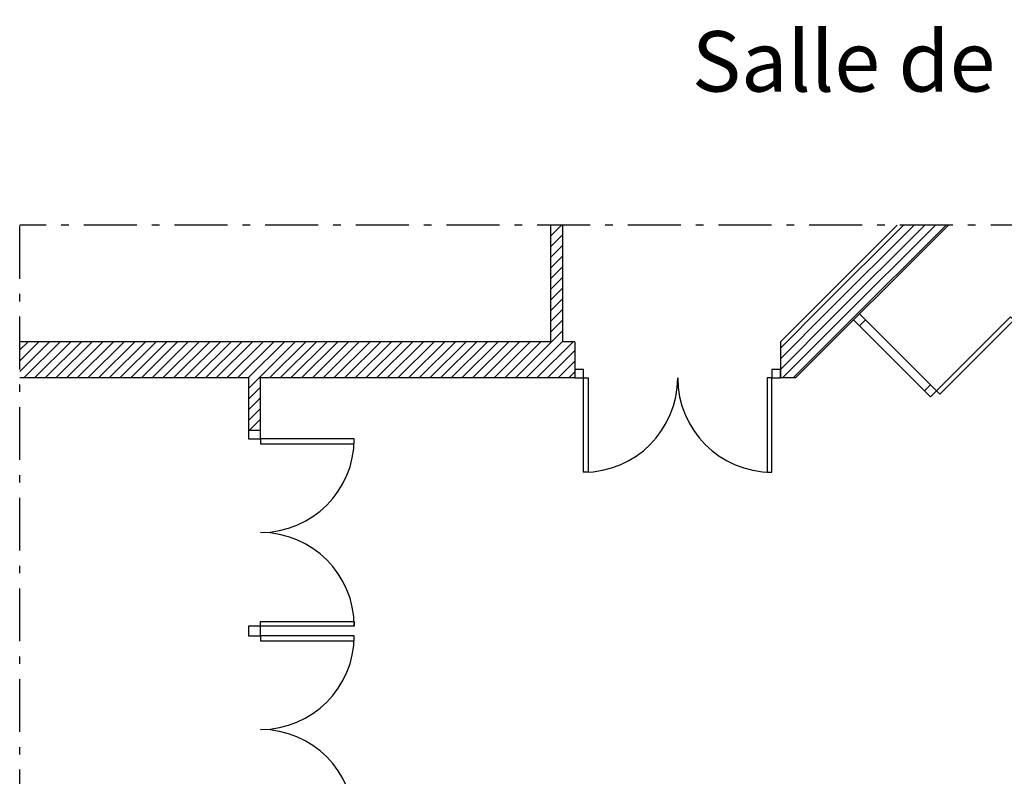
# Model space of a CAD drawing. Units: inches. Extents: x -1175 to 2607, y -870 to 2018.
# Drawn here: x -677 to 137, y 1392 to 2018 of the extents above; entities that cross this region are included whole.
import ezdxf

# ---------------------------------------------------------------- set-up
doc = ezdxf.new("R2010")
doc.units = ezdxf.units.IN
doc.header["$MEASUREMENT"] = 0
doc.linetypes.add('DCAD_Center', pattern=[36, 21, -6, 3, -6])
for name, color, linetype in [('AXE', 6, 'DCAD_Center'), ('HUISSERIE', 200, 'Continuous'), ('HUR-MUR', 253, 'Continuous'), ('MENUISERI', 3, 'Continuous'), ('MUR', 140, 'Continuous'), ('TUILE', 7, 'Continuous')]:
    doc.layers.add(name, color=color, linetype=linetype)
doc.styles.add('DC_TEXTSTYLE1', font='ARIALBD.TTF', dxfattribs={"height": 0.2})
pattern_1 = [(45, (0, 0), (-4.419417, 4.419417), [1250])]

msp = doc.modelspace()

# ---------------------------------------------------------------- hatches: boundary and pattern name
at = {"layer": 'HUR-MUR', "linetype": 'Continuous', "ltscale": 0.625}
h = msp.add_hatch(dxfattribs=at)
h.set_pattern_fill('DC_ANSI31', color=253, scale=5, style=0, pattern_type=2)
h.set_pattern_definition(pattern_1)
h.paths.add_polyline_path([(-238.1, 1751.43), (-238.1, 1847.84), (-228.1, 1847.84), (-228.1, 1751.43), (-218.1, 1751.43), (-218.1, 1721.43), (-478.11, 1721.43), (-478.11, 1678.02), (-488.17, 1678.02), (-488.17, 1721.43), (-677.29, 1721.43), (-677.29, 1751.43)])
h = msp.add_hatch(dxfattribs=at)
h.set_pattern_fill('DC_ANSI31', color=253, scale=5, style=0, pattern_type=2)
h.set_pattern_definition(pattern_1)
h.paths.add_polyline_path([(-35.68, 1721.43), (-48.1, 1721.43), (-48.1, 1751.43), (48.31, 1847.84), (90.74, 1847.84)])

# ---------------------------------------------------------------- linework, layer by layer
at = {"layer": 'AXE', "color": 6, "linetype": 'DCAD_Center', "ltscale": 2.083333}
for p in [(-677.29, -446.46), (244.5, 1847.84)]:
    msp.add_line(p, (-677.29, 1847.84), dxfattribs=at)
at = {"layer": 'HUISSERIE', "color": 200, "linetype": 'Continuous'}
for points in [[(17.36, 1764.56), (22.31, 1769.51), (17.36, 1774.46), (12.41, 1769.51), (17.36, 1764.56)], [(-218.1, 1721.43), (-211.1, 1721.43), (-211.1, 1728.43), (-218.1, 1728.43), (-218.1, 1721.43)], [(-55.1, 1721.43), (-48.1, 1721.43), (-48.1, 1728.43), (-55.1, 1728.43), (-55.1, 1721.43)], [(76.01, 1705.91), (80.96, 1710.86), (76.01, 1715.81), (71.06, 1710.86), (76.01, 1705.91)], [(-488.17, 1678.02), (-488.17, 1671.02), (-478.11, 1671.02), (-478.11, 1678.02), (-488.17, 1678.02)], [(-488.17, 1516.02), (-488.17, 1508.02), (-478.11, 1508.02), (-478.11, 1516.02), (-488.17, 1516.02)]]:
    msp.add_lwpolyline(points, close=True, dxfattribs=at)
at = {"layer": 'MENUISERI', "color": 3, "linetype": 'Continuous'}
for p, q in [((76.01, 1715.81), (22.31, 1769.51)), ((71.06, 1710.86), (17.36, 1764.56))]:
    msp.add_line(p, q, dxfattribs=at)
for points in [[(80.96, 1710.86), (142.12, 1772.02), (144.95, 1769.19), (83.79, 1708.03), (80.96, 1710.86)], [(-211.1, 1721.43), (-207.1, 1721.43), (-207.1, 1643.43), (-211.1, 1643.43), (-211.1, 1721.43)], [(-55.1, 1721.43), (-59.1, 1721.43), (-59.1, 1643.43), (-55.1, 1643.43), (-55.1, 1721.43)], [(-478.11, 1671.02), (-478.11, 1667.02), (-400.61, 1667.02), (-400.61, 1671.02), (-478.11, 1671.02)], [(-478.11, 1516.02), (-478.11, 1520.02), (-400.61, 1520.02), (-400.61, 1516.02), (-478.11, 1516.02)], [(-478.11, 1508.02), (-478.11, 1504.02), (-400.61, 1504.02), (-400.61, 1508.02), (-478.11, 1508.02)]]:
    msp.add_lwpolyline(points, close=True, dxfattribs=at)
for centre, radius, start, end in [((-211.1, 1721.43), 78, 270, 360), ((-55.1, 1721.43), 78, 180, 270), ((-478.11, 1671.02), 77.5, 270, 0), ((-478.11, 1516.02), 77.5, 0, 90), ((-478.11, 1508.02), 77.5, 270, 0), ((-478.11, 1353.02), 77.5, 0, 90)]:
    msp.add_arc(centre, radius, start, end, dxfattribs=at)
at = {"layer": 'MUR', "color": 140, "linetype": 'Continuous'}
for p, q in [((-238.1, 1751.43), (-238.1, 1847.84)), ((-228.1, 1751.43), (-228.1, 1847.84)), ((-48.1, 1751.43), (48.31, 1847.84)), ((-35.68, 1721.43), (90.74, 1847.84)), ((-238.1, 1751.43), (-677.29, 1751.43)), ((-218.1, 1751.43), (-228.1, 1751.43)), ((-218.1, 1751.43), (-218.1, 1721.43)), ((-48.1, 1751.43), (-48.1, 1721.43)), ((-488.17, 1721.43), (-677.29, 1721.43)), ((-488.17, 1721.43), (-488.17, 1678.02)), ((-218.1, 1721.43), (-478.11, 1721.43)), ((-478.11, 1678.02), (-478.11, 1721.43)), ((-35.68, 1721.43), (-48.1, 1721.43)), ((-478.11, 1678.02), (-488.17, 1678.02))]:
    msp.add_line(p, q, dxfattribs=at)

# ---------------------------------------------------------------- texts
at = {"layer": 'TUILE', "color": 7, "linetype": 'Continuous', "style": 'DC_TEXTSTYLE1'}
msp.add_text('Salle de spectacle à Aulnay (17)', height=50, dxfattribs=at).set_placement((-121.37, 1958.38))

doc.saveas('drawing.dxf')
